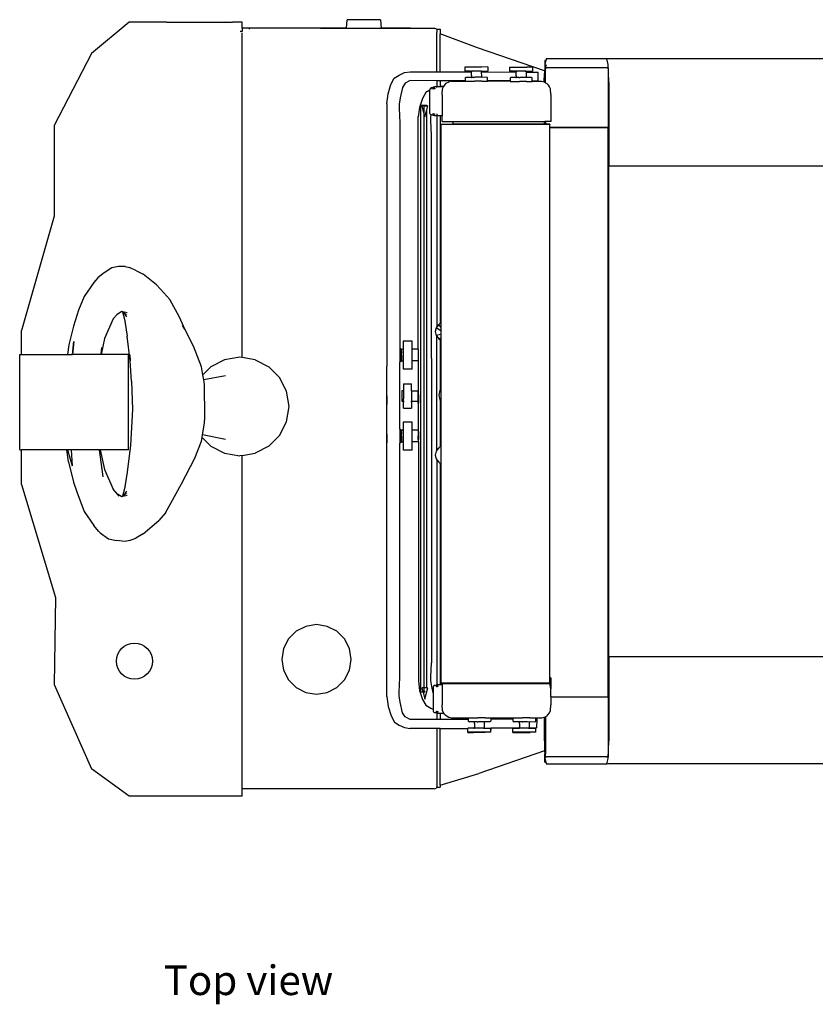
# Model space of a CAD drawing. Units: inches. Extents: x 30 to 267, y -11 to 86.
# Drawn here: x 30 to 65, y -11 to 31 of the extents above; entities that cross this region are included whole.
import ezdxf

# ---------------------------------------------------------------- set-up
doc = ezdxf.new("R2010")
doc.units = ezdxf.units.IN
doc.header["$MEASUREMENT"] = 0
doc.layers.add('Edges', color=7, linetype='Continuous')
doc.styles.get("Standard").update_dxf_attribs({"font": 'verdana.ttf'})

# ---------------------------------------------------------------- blocks, each defined once
blk = doc.blocks.new('stacker pl')
at = {"layer": 'Edges'}
for p, q in [((31.672, 36.716), (31.672, -1.101)), ((36.322, 36.716), (36.322, -1.017)), ((57.573, -1.017), (57.573, 36.716)), ((62.224, 36.716), (62.224, -1.099)), ((31.672, -1.101), (31.659, -1.105)), ((31.659, -3.726), (31.659, -1.105)), ((31.914, -1.039), (31.672, -1.101)), ((32.679, -1.017), (31.914, -1.039)), ((32.057, -1.046), (32.057, -1.066)), ((32.057, -1.046), (32.398, -1.046)), ((32.057, -1.066), (32.058, -1.066)), ((32.057, -1.066), (32.057, -3.726)), ((32.062, -1.064), (32.065, -1.064)), ((32.398, -1.044), (32.398, -1.046)), ((32.398, -1.046), (34.639, -1.046)), ((32.473, -1.037), (32.493, -1.036)), ((32.679, -1.017), (36.322, -1.017)), ((34.639, -1.046), (34.639, -3.573)), ((34.655, -1.046), (34.639, -1.046)), ((34.655, -1.046), (34.655, -3.573)), ((35.533, -1.046), (34.655, -1.046)), ((35.533, -1.046), (35.533, -1.039)), ((36.113, -1.046), (35.533, -1.046)), ((36.091, -1.039), (36.113, -1.046)), ((36.322, -1.046), (36.113, -1.046)), ((57.573, -1.017), (36.322, -1.017)), ((36.322, -1.039), (36.322, -1.046)), ((57.573, -1.046), (36.322, -1.046)), ((57.573, -1.017), (61.226, -1.017)), ((57.573, -1.039), (57.573, -1.046)), ((57.782, -1.046), (57.573, -1.046)), ((57.782, -1.046), (57.805, -1.039)), ((58.281, -1.046), (57.782, -1.046)), ((58.281, -1.046), (58.281, -1.039)), ((59.328, -1.046), (58.281, -1.046)), ((59.328, -3.525), (59.328, -1.046)), ((59.328, -1.046), (61.416, -1.046)), ((61.991, -1.039), (61.226, -1.017)), ((61.416, -1.046), (61.919, -1.046)), ((61.991, -1.039), (61.919, -1.046)), ((61.919, -1.046), (61.919, -1.087)), ((61.919, -1.105), (61.919, -1.087)), ((61.919, -1.105), (61.919, -3.726)), ((62.224, -1.099), (61.991, -1.039)), ((62.246, -1.105), (62.224, -1.099)), ((62.246, -1.105), (62.246, -3.726)), ((32.186, -3.799), (31.187, -6.711)), ((31.659, -3.726), (31.736, -3.746)), ((31.736, -3.746), (31.738, -3.797)), ((31.736, -3.746), (31.914, -3.791)), ((31.738, -3.797), (32.112, -3.797)), ((32.057, -3.761), (31.914, -3.726)), ((31.914, -3.791), (32.112, -3.797)), ((32.057, -3.761), (32.057, -3.726)), ((32.057, -3.761), (32.106, -3.761)), ((32.127, -3.761), (32.106, -3.761)), ((32.112, -3.797), (32.186, -3.799)), ((32.157, -3.761), (32.127, -3.761)), ((32.198, -3.761), (32.157, -3.761)), ((32.186, -3.799), (32.307, -3.803)), ((32.679, -3.761), (32.198, -3.761)), ((32.673, -3.817), (32.307, -3.803)), ((32.307, -3.803), (32.676, -3.813)), ((32.644, -3.939), (32.673, -3.817)), ((32.673, -3.817), (32.676, -3.813)), ((32.676, -3.813), (32.679, -3.808)), ((32.684, -3.761), (32.679, -3.761)), ((32.679, -3.808), (32.679, -3.761)), ((32.689, -3.791), (32.679, -3.808)), ((32.684, -3.761), (32.689, -3.791)), ((32.708, -3.761), (32.684, -3.761)), ((32.708, -3.761), (32.689, -3.791)), ((32.708, -3.761), (32.744, -3.703)), ((32.805, -3.638), (32.744, -3.703)), ((32.879, -3.586), (32.805, -3.638)), ((32.977, -3.547), (32.879, -3.586)), ((33.212, -3.525), (32.977, -3.547)), ((33.212, -3.525), (34.388, -3.525)), ((34.388, -3.525), (34.388, -3.761)), ((34.388, -3.761), (34.508, -3.761)), ((34.388, -3.761), (34.388, -3.793)), ((34.388, -3.797), (34.388, -3.793)), ((34.388, -3.793), (34.501, -3.793)), ((34.388, -3.813), (34.388, -3.797)), ((34.388, -3.797), (34.477, -3.797)), ((34.508, -3.813), (34.388, -3.813)), ((34.388, -7.784), (34.388, -3.813)), ((34.508, -3.573), (34.521, -3.573)), ((34.508, -3.573), (34.508, -3.761)), ((34.508, -3.813), (34.508, -3.761)), ((34.508, -3.813), (34.508, -7.784)), ((34.521, -3.573), (34.521, -7.784)), ((34.639, -3.573), (34.521, -3.573)), ((34.655, -3.573), (34.639, -3.573)), ((58.502, -3.573), (34.655, -3.573)), ((58.502, -3.525), (58.502, -3.573)), ((58.502, -3.525), (58.973, -3.525)), ((58.735, -3.573), (58.502, -3.573)), ((58.735, -3.573), (58.735, -8.297)), ((58.743, -3.573), (58.735, -3.573)), ((58.973, -3.525), (58.743, -3.573)), ((58.743, -8.25), (58.743, -3.573)), ((59.328, -3.525), (58.973, -3.525)), ((59.328, -3.525), (59.678, -3.525)), ((59.913, -3.547), (59.678, -3.525)), ((60.015, -3.593), (59.913, -3.547)), ((60.108, -3.658), (60.015, -3.593)), ((60.165, -3.71), (60.108, -3.658)), ((60.165, -3.71), (60.189, -3.761)), ((60.189, -3.761), (60.206, -3.795)), ((60.189, -3.761), (61.601, -3.761)), ((60.214, -3.813), (60.206, -3.795)), ((61.226, -3.813), (60.214, -3.813)), ((60.222, -3.831), (60.214, -3.813)), ((60.222, -3.831), (60.246, -3.932)), ((61.226, -3.813), (61.671, -3.801)), ((61.601, -3.761), (61.772, -3.761)), ((61.671, -3.801), (61.793, -3.797)), ((61.671, -3.801), (62.641, -6.654)), ((61.772, -3.761), (61.795, -3.761)), ((61.793, -3.797), (61.991, -3.791)), ((62.158, -3.797), (61.793, -3.797)), ((61.919, -3.761), (61.795, -3.761)), ((61.919, -3.744), (61.919, -3.726)), ((61.919, -3.744), (61.919, -3.761)), ((61.991, -3.791), (62.159, -3.748)), ((62.158, -3.797), (62.159, -3.748)), ((62.159, -3.748), (62.246, -3.726)), ((32.25, -4.602), (32.252, -4.087)), ((32.633, -4.086), (32.252, -4.087)), ((32.633, -4.086), (32.633, -4.334)), ((32.642, -4.334), (32.644, -3.939)), ((60.24, -4.209), (60.249, -4.195)), ((60.24, -4.349), (60.24, -4.209)), ((60.246, -3.932), (60.246, -4.216)), ((60.249, -4.195), (60.257, -4.195)), ((60.257, -4.195), (60.297, -4.195)), ((60.293, -4.131), (60.293, -4.21)), ((60.674, -4.133), (60.293, -4.131)), ((60.297, -4.195), (60.345, -4.196)), ((60.345, -4.196), (60.393, -4.197)), ((60.393, -4.197), (60.415, -4.225)), ((60.415, -4.225), (60.413, -4.425)), ((60.674, -4.133), (60.676, -4.474)), ((60.684, -4.431), (60.685, -4.181)), ((60.861, -4.183), (60.685, -4.181)), ((60.861, -4.183), (60.685, -4.186)), ((60.687, -4.436), (60.685, -4.186)), ((60.861, -4.183), (60.86, -4.433)), ((60.861, -4.183), (60.863, -4.433)), ((32.03, -4.323), (32.206, -4.321)), ((32.03, -4.323), (32.206, -4.321)), ((32.03, -4.323), (32.031, -4.573)), ((32.03, -4.323), (32.031, -4.573)), ((32.033, -5.072), (32.031, -4.573)), ((32.207, -4.571), (32.206, -4.321)), ((32.207, -4.571), (32.206, -4.321)), ((32.207, -4.603), (32.207, -4.571)), ((32.207, -4.603), (32.247, -4.602)), ((32.207, -4.607), (32.207, -4.603)), ((32.207, -4.609), (32.207, -4.607)), ((32.207, -4.613), (32.207, -4.609)), ((32.207, -4.613), (32.207, -4.631)), ((32.207, -4.644), (32.207, -4.631)), ((32.207, -4.644), (32.208, -4.672)), ((32.208, -4.672), (32.208, -4.691)), ((32.208, -4.691), (32.208, -4.715)), ((32.247, -4.602), (32.277, -4.602)), ((32.277, -4.602), (32.395, -4.601)), ((32.395, -4.601), (32.476, -4.601)), ((32.497, -4.336), (32.476, -4.365)), ((32.476, -4.365), (32.478, -4.564)), ((32.477, -4.581), (32.476, -4.592)), ((32.476, -4.592), (32.476, -4.601)), ((32.476, -4.601), (32.476, -4.604)), ((32.476, -4.604), (32.476, -4.607)), ((32.476, -4.607), (32.476, -4.611)), ((32.476, -4.611), (32.476, -4.621)), ((32.476, -4.621), (32.476, -4.631)), ((32.476, -4.626), (32.477, -4.689)), ((32.478, -4.564), (32.477, -4.581)), ((32.477, -4.689), (32.477, -4.716)), ((32.546, -4.335), (32.497, -4.336)), ((32.594, -4.335), (32.546, -4.335)), ((32.634, -4.334), (32.594, -4.335)), ((32.642, -4.334), (32.634, -4.334)), ((32.651, -4.348), (32.642, -4.334)), ((32.651, -4.488), (32.651, -4.348)), ((32.651, -4.58), (32.651, -4.488)), ((32.651, -4.58), (32.651, -4.896)), ((60.24, -4.441), (60.24, -4.349)), ((60.24, -4.441), (60.24, -4.757)), ((60.413, -4.425), (60.414, -4.442)), ((60.414, -4.652), (60.413, -4.677)), ((60.413, -4.677), (60.414, -4.718)), ((60.414, -4.442), (60.415, -4.452)), ((60.415, -4.487), (60.414, -4.55)), ((60.414, -4.55), (60.414, -4.576)), ((60.414, -4.576), (60.414, -4.587)), ((60.414, -4.587), (60.414, -4.61)), ((60.414, -4.61), (60.414, -4.652)), ((60.415, -4.452), (60.415, -4.462)), ((60.496, -4.462), (60.415, -4.462)), ((60.415, -4.462), (60.415, -4.465)), ((60.415, -4.465), (60.415, -4.468)), ((60.415, -4.468), (60.415, -4.472)), ((60.415, -4.472), (60.415, -4.482)), ((60.415, -4.482), (60.415, -4.492)), ((60.614, -4.463), (60.496, -4.462)), ((60.644, -4.463), (60.614, -4.463)), ((60.684, -4.464), (60.644, -4.463)), ((60.683, -4.679), (60.682, -4.706)), ((60.684, -4.474), (60.683, -4.492)), ((60.683, -4.505), (60.683, -4.492)), ((60.683, -4.505), (60.683, -4.532)), ((60.683, -4.532), (60.683, -4.552)), ((60.683, -4.552), (60.683, -4.576)), ((60.683, -4.576), (60.683, -4.612)), ((60.683, -4.612), (60.683, -4.639)), ((60.683, -4.639), (60.683, -4.679)), ((60.684, -4.464), (60.684, -4.431)), ((60.684, -4.468), (60.684, -4.464)), ((60.684, -4.47), (60.684, -4.468)), ((60.684, -4.474), (60.684, -4.47)), ((60.86, -4.433), (60.856, -5.183)), ((60.867, -4.933), (60.863, -4.433)), ((32.035, -5.322), (32.033, -5.072)), ((32.208, -4.715), (32.208, -4.751)), ((32.208, -4.751), (32.208, -4.778)), ((32.208, -4.778), (32.208, -4.818)), ((32.208, -4.818), (32.208, -4.846)), ((32.208, -4.846), (32.209, -4.884)), ((32.209, -4.884), (32.209, -4.909)), ((32.209, -4.909), (32.209, -5.033)), ((32.209, -5.033), (32.245, -5.032)), ((32.21, -5.07), (32.209, -5.033)), ((32.21, -5.07), (32.211, -5.32)), ((32.21, -5.07), (32.211, -5.32)), ((32.24, -6.547), (32.248, -5.032)), ((32.403, -5.031), (32.245, -5.032)), ((32.403, -5.031), (32.478, -5.031)), ((32.477, -4.716), (32.477, -4.727)), ((32.477, -4.727), (32.477, -4.749)), ((32.477, -4.749), (32.477, -4.791)), ((32.477, -4.791), (32.478, -4.816)), ((32.478, -4.816), (32.477, -4.857)), ((32.477, -4.857), (32.478, -4.882)), ((32.478, -4.92), (32.478, -4.882)), ((32.478, -4.92), (32.478, -4.942)), ((32.478, -4.942), (32.479, -4.99)), ((32.479, -5.029), (32.478, -5.031)), ((32.478, -5.031), (32.478, -5.045)), ((32.478, -5.031), (32.479, -5.031)), ((32.478, -5.045), (32.481, -5.272)), ((32.479, -4.99), (32.48, -4.99)), ((32.479, -4.99), (32.481, -5.02)), ((32.479, -5.029), (32.481, -5.02)), ((32.479, -5.029), (32.48, -5.02)), ((32.479, -5.029), (32.479, -5.031)), ((32.481, -5.031), (32.479, -5.029)), ((32.479, -5.031), (32.481, -5.031)), ((32.48, -4.99), (32.481, -5.02)), ((32.481, -5.02), (32.48, -5.02)), ((32.65, -4.922), (32.651, -4.896)), ((32.65, -4.922), (32.651, -4.922)), ((32.651, -5.027), (32.65, -4.922)), ((32.651, -5.029), (32.651, -5.027)), ((32.651, -5.293), (32.651, -5.029)), ((60.241, -4.783), (60.24, -4.757)), ((60.241, -4.783), (60.24, -4.783)), ((60.24, -4.888), (60.241, -4.783)), ((60.24, -4.889), (60.24, -4.888)), ((60.24, -5.153), (60.24, -4.889)), ((60.412, -4.85), (60.41, -4.85)), ((60.41, -4.85), (60.41, -4.881)), ((60.412, -4.85), (60.41, -4.881)), ((60.411, -4.89), (60.41, -4.881)), ((60.41, -4.881), (60.411, -4.881)), ((60.41, -4.891), (60.411, -4.89)), ((60.411, -4.891), (60.41, -4.891)), ((60.413, -4.906), (60.41, -5.133)), ((60.411, -4.89), (60.411, -4.881)), ((60.411, -4.89), (60.411, -4.891)), ((60.411, -4.89), (60.413, -4.891)), ((60.413, -4.891), (60.411, -4.891)), ((60.413, -4.781), (60.412, -4.803)), ((60.412, -4.803), (60.412, -4.85)), ((60.414, -4.718), (60.413, -4.743)), ((60.413, -4.781), (60.413, -4.743)), ((60.413, -4.891), (60.413, -4.906)), ((60.487, -4.891), (60.413, -4.891)), ((60.487, -4.891), (60.646, -4.893)), ((60.681, -4.894), (60.646, -4.893)), ((60.678, -4.904), (60.684, -6.132)), ((60.681, -4.931), (60.68, -5.181)), ((60.682, -4.77), (60.681, -4.894)), ((60.681, -4.931), (60.681, -4.894)), ((60.682, -4.706), (60.682, -4.745)), ((60.682, -4.745), (60.682, -4.77)), ((60.691, -4.936), (60.693, -5.186)), ((60.869, -5.183), (60.867, -4.933)), ((32.035, -5.322), (32.211, -5.32)), ((32.035, -5.322), (32.211, -5.32)), ((32.502, -5.301), (32.481, -5.272)), ((32.502, -5.301), (32.632, -5.299)), ((32.63, -5.299), (32.628, -6.278)), ((32.647, -5.299), (32.632, -5.299)), ((32.644, -5.299), (32.644, -6.293)), ((32.651, -5.293), (32.647, -5.299)), ((60.24, -5.153), (60.244, -5.16)), ((60.244, -5.16), (60.259, -5.16)), ((60.246, -5.159), (60.246, -5.887)), ((60.389, -5.162), (60.259, -5.16)), ((60.296, -5.175), (60.298, -6.154)), ((60.389, -5.162), (60.41, -5.133)), ((60.856, -5.183), (60.68, -5.181)), ((60.869, -5.183), (60.693, -5.186)), ((60.246, -5.887), (60.247, -6.155)), ((32.023, -6.267), (32.199, -6.265)), ((32.023, -6.267), (32.024, -6.517)), ((32.2, -6.515), (32.199, -6.265)), ((32.491, -6.28), (32.469, -6.309)), ((32.469, -6.309), (32.472, -6.508)), ((32.539, -6.279), (32.491, -6.28)), ((32.587, -6.279), (32.539, -6.279)), ((32.628, -6.278), (32.587, -6.279)), ((32.636, -6.278), (32.628, -6.278)), ((32.644, -6.293), (32.636, -6.278)), ((32.644, -6.433), (32.644, -6.293)), ((60.238, -6.153), (60.247, -6.139)), ((60.238, -6.294), (60.238, -6.153)), ((60.238, -6.385), (60.238, -6.294)), ((60.238, -6.385), (60.238, -6.701)), ((60.247, -6.139), (60.255, -6.139)), ((60.255, -6.139), (60.295, -6.14)), ((60.295, -6.14), (60.344, -6.14)), ((60.344, -6.14), (60.392, -6.141)), ((60.392, -6.141), (60.413, -6.17)), ((60.413, -6.17), (60.411, -6.369)), ((60.411, -6.369), (60.412, -6.386)), ((60.412, -6.386), (60.413, -6.397)), ((60.413, -6.397), (60.413, -6.406)), ((60.682, -6.376), (60.683, -6.126)), ((60.682, -6.408), (60.682, -6.376)), ((60.86, -6.128), (60.683, -6.126)), ((60.86, -6.128), (60.683, -6.131)), ((60.858, -6.378), (60.855, -7.128)), ((60.86, -6.128), (60.858, -6.378)), ((60.86, -6.128), (60.861, -6.378)), ((60.865, -6.878), (60.861, -6.378)), ((31.187, -6.711), (30.592, -8.324)), ((32.024, -6.517), (32.028, -7.267)), ((32.201, -6.547), (32.2, -6.515)), ((32.201, -6.547), (32.24, -6.547)), ((32.201, -6.552), (32.201, -6.547)), ((32.201, -6.553), (32.201, -6.552)), ((32.201, -6.558), (32.201, -6.553)), ((32.201, -6.558), (32.201, -6.576)), ((32.201, -6.588), (32.201, -6.576)), ((32.201, -6.588), (32.201, -6.616)), ((32.201, -6.616), (32.201, -6.636)), ((32.201, -6.636), (32.201, -6.66)), ((32.201, -6.66), (32.201, -6.696)), ((32.201, -6.696), (32.202, -6.722)), ((32.202, -6.722), (32.202, -6.762)), ((32.202, -6.762), (32.202, -6.79)), ((32.202, -6.79), (32.202, -6.829)), ((32.24, -6.547), (32.27, -6.546)), ((32.27, -6.546), (32.388, -6.545)), ((32.388, -6.545), (32.469, -6.545)), ((32.47, -6.525), (32.469, -6.536)), ((32.469, -6.536), (32.469, -6.545)), ((32.469, -6.545), (32.469, -6.548)), ((32.469, -6.548), (32.469, -6.551)), ((32.469, -6.551), (32.469, -6.556)), ((32.469, -6.556), (32.469, -6.566)), ((32.469, -6.566), (32.47, -6.576)), ((32.469, -6.571), (32.471, -6.634)), ((32.472, -6.508), (32.47, -6.525)), ((32.471, -6.66), (32.47, -6.671)), ((32.47, -6.671), (32.471, -6.694)), ((32.471, -6.694), (32.47, -6.735)), ((32.47, -6.735), (32.471, -6.76)), ((32.471, -6.634), (32.471, -6.66)), ((32.471, -6.76), (32.471, -6.801)), ((32.471, -6.801), (32.471, -6.826)), ((32.472, -6.864), (32.471, -6.826)), ((32.644, -6.525), (32.644, -6.433)), ((32.644, -6.525), (32.644, -6.84)), ((60.239, -6.727), (60.238, -6.701)), ((60.239, -6.727), (60.238, -6.728)), ((60.238, -6.832), (60.239, -6.727)), ((60.41, -6.795), (60.409, -6.795)), ((60.409, -6.795), (60.409, -6.825)), ((60.41, -6.795), (60.409, -6.825)), ((60.41, -6.834), (60.409, -6.825)), ((60.409, -6.825), (60.41, -6.825)), ((60.411, -6.747), (60.41, -6.795)), ((60.41, -6.834), (60.41, -6.825)), ((60.412, -6.662), (60.411, -6.687)), ((60.411, -6.725), (60.411, -6.687)), ((60.411, -6.725), (60.411, -6.747)), ((60.413, -6.432), (60.412, -6.495)), ((60.412, -6.495), (60.412, -6.521)), ((60.412, -6.521), (60.413, -6.532)), ((60.413, -6.532), (60.412, -6.554)), ((60.412, -6.554), (60.412, -6.596)), ((60.412, -6.596), (60.412, -6.621)), ((60.412, -6.621), (60.412, -6.662)), ((60.494, -6.406), (60.413, -6.406)), ((60.413, -6.406), (60.413, -6.409)), ((60.413, -6.409), (60.413, -6.412)), ((60.413, -6.412), (60.413, -6.416)), ((60.413, -6.416), (60.413, -6.427)), ((60.413, -6.427), (60.413, -6.436)), ((60.613, -6.407), (60.494, -6.406)), ((60.642, -6.408), (60.613, -6.407)), ((60.682, -6.408), (60.642, -6.408)), ((60.681, -6.689), (60.68, -6.715)), ((60.68, -6.715), (60.68, -6.838)), ((60.682, -6.497), (60.681, -6.52)), ((60.681, -6.52), (60.681, -6.557)), ((60.681, -6.557), (60.681, -6.583)), ((60.681, -6.583), (60.681, -6.623)), ((60.681, -6.623), (60.681, -6.651)), ((60.681, -6.651), (60.681, -6.689)), ((60.682, -6.412), (60.682, -6.408)), ((60.682, -6.414), (60.682, -6.412)), ((60.682, -6.419), (60.682, -6.414)), ((60.682, -6.419), (60.682, -6.436)), ((60.682, -6.449), (60.682, -6.436)), ((60.682, -6.449), (60.682, -6.477)), ((60.682, -6.477), (60.682, -6.497)), ((63.154, -8.324), (62.641, -6.654)), ((32.202, -6.829), (32.202, -6.854)), ((32.202, -6.854), (32.203, -6.977)), ((32.203, -6.977), (32.238, -6.977)), ((32.203, -7.015), (32.203, -6.977)), ((32.203, -7.015), (32.204, -7.265)), ((32.231, -8.324), (32.238, -6.977)), ((32.397, -6.975), (32.238, -6.977)), ((32.397, -6.975), (32.472, -6.975)), ((32.472, -6.864), (32.472, -6.886)), ((32.472, -6.886), (32.472, -6.934)), ((32.472, -6.934), (32.474, -6.934)), ((32.472, -6.934), (32.474, -6.964)), ((32.473, -6.974), (32.472, -6.975)), ((32.472, -6.975), (32.472, -6.99)), ((32.472, -6.975), (32.473, -6.975)), ((32.472, -6.99), (32.474, -7.217)), ((32.473, -6.974), (32.474, -6.964)), ((32.473, -6.974), (32.473, -6.964)), ((32.474, -6.964), (32.473, -6.964)), ((32.473, -6.974), (32.473, -6.975)), ((32.474, -6.975), (32.473, -6.974)), ((32.473, -6.975), (32.474, -6.975)), ((32.474, -6.934), (32.474, -6.964)), ((32.496, -7.245), (32.474, -7.217)), ((32.496, -7.245), (32.625, -7.244)), ((32.625, -7.244), (32.623, -8.136)), ((32.64, -7.243), (32.625, -7.244)), ((32.644, -7.237), (32.64, -7.243)), ((32.643, -6.866), (32.644, -6.84)), ((32.643, -6.866), (32.644, -6.867)), ((32.644, -6.972), (32.643, -6.866)), ((32.644, -6.973), (32.644, -6.972)), ((32.644, -7.237), (32.644, -6.973)), ((32.644, -7.842), (32.644, -7.237)), ((60.238, -6.834), (60.238, -6.832)), ((60.238, -7.098), (60.238, -6.834)), ((60.238, -7.098), (60.242, -7.104)), ((60.242, -7.104), (60.258, -7.104)), ((60.246, -7.106), (60.246, -7.836)), ((60.387, -7.106), (60.258, -7.104)), ((60.301, -7.119), (60.304, -8.134)), ((60.387, -7.106), (60.409, -7.077)), ((60.409, -6.836), (60.41, -6.834)), ((60.41, -6.836), (60.409, -6.836)), ((60.411, -6.851), (60.409, -7.077)), ((60.41, -6.834), (60.41, -6.836)), ((60.41, -6.834), (60.411, -6.836)), ((60.411, -6.836), (60.41, -6.836)), ((60.411, -6.836), (60.411, -6.851)), ((60.486, -6.836), (60.411, -6.836)), ((60.486, -6.836), (60.645, -6.838)), ((60.68, -6.838), (60.645, -6.838)), ((60.68, -6.876), (60.678, -7.126)), ((60.855, -7.128), (60.678, -7.126)), ((60.68, -6.876), (60.68, -6.838)), ((60.867, -7.128), (60.691, -7.131)), ((60.695, -8.324), (60.691, -7.131)), ((60.867, -7.128), (60.865, -6.878)), ((32.028, -7.267), (32.204, -7.265)), ((32.644, -7.842), (32.668, -7.943)), ((32.725, -8.065), (32.668, -7.943)), ((32.782, -8.117), (32.725, -8.065)), ((34.388, -7.784), (34.508, -7.784)), ((34.388, -8.25), (34.388, -7.784)), ((34.508, -7.784), (34.521, -7.784)), ((34.508, -8.297), (34.508, -7.784)), ((34.521, -7.784), (34.521, -8.297)), ((60.146, -8.072), (60.085, -8.137)), ((60.217, -7.958), (60.146, -8.072)), ((60.246, -7.836), (60.217, -7.958)), ((30.377, -8.489), (30.339, -8.585)), ((30.377, -8.489), (30.405, -8.481)), ((30.387, -8.481), (30.387, -8.324)), ((30.387, -8.324), (30.592, -8.324)), ((30.387, -8.481), (30.405, -8.481)), ((30.405, -8.481), (30.534, -8.481)), ((30.534, -8.481), (30.531, -8.489)), ((32.231, -8.481), (30.534, -8.481)), ((32.231, -8.324), (30.592, -8.324)), ((32.226, -9.628), (32.231, -8.481)), ((32.231, -8.481), (32.231, -8.324)), ((32.621, -8.481), (32.616, -9.627)), ((32.622, -8.324), (32.621, -8.481)), ((32.621, -8.481), (32.881, -8.481)), ((32.623, -8.136), (32.622, -8.324)), ((32.622, -8.324), (32.875, -8.324)), ((32.865, -8.174), (32.782, -8.117)), ((32.865, -8.174), (32.864, -8.26)), ((32.875, -8.181), (32.864, -8.26)), ((32.864, -8.26), (32.875, -8.324)), ((32.875, -8.181), (32.865, -8.174)), ((32.879, -8.183), (32.875, -8.181)), ((32.879, -8.324), (32.875, -8.324)), ((32.875, -8.324), (32.879, -8.349)), ((32.977, -8.228), (32.879, -8.183)), ((32.879, -8.183), (32.879, -8.324)), ((32.879, -8.324), (32.879, -8.349)), ((32.879, -8.349), (32.879, -8.422)), ((32.879, -8.422), (32.881, -8.481)), ((32.881, -8.481), (32.884, -8.567)), ((32.895, -8.481), (32.9, -8.481)), ((32.897, -8.465), (32.9, -8.481)), ((32.9, -8.481), (32.902, -8.481)), ((32.9, -8.481), (32.902, -8.499)), ((33.212, -8.25), (32.977, -8.228)), ((33.212, -8.25), (34.145, -8.25)), ((34.056, -8.481), (34.074, -8.481)), ((34.085, -8.481), (34.106, -8.481)), ((34.118, -8.481), (34.142, -8.481)), ((34.119, -8.324), (34.145, -8.324)), ((34.142, -8.481), (34.139, -8.574)), ((34.144, -8.428), (34.142, -8.481)), ((34.142, -8.481), (43.292, -8.481)), ((34.145, -8.324), (34.144, -8.428)), ((34.145, -8.25), (34.145, -8.324)), ((34.388, -8.25), (34.145, -8.25)), ((34.145, -8.324), (43.132, -8.324)), ((34.521, -8.297), (34.508, -8.297)), ((34.521, -8.297), (43.114, -8.297)), ((43.114, -8.297), (43.132, -8.324)), ((43.114, -8.297), (43.295, -8.297)), ((43.132, -8.324), (43.18, -8.395)), ((43.295, -8.297), (43.18, -8.395)), ((43.18, -8.395), (43.292, -8.481)), ((43.292, -8.481), (43.329, -8.51)), ((43.295, -8.297), (43.458, -8.297)), ((43.458, -8.297), (43.329, -8.51)), ((43.329, -8.51), (43.494, -8.549)), ((43.458, -8.297), (43.614, -8.297)), ((43.494, -8.549), (43.66, -8.51)), ((43.614, -8.297), (43.66, -8.51)), ((43.614, -8.297), (43.762, -8.297)), ((43.66, -8.51), (43.697, -8.481)), ((43.697, -8.481), (43.809, -8.395)), ((48.639, -8.481), (43.697, -8.481)), ((43.762, -8.297), (43.809, -8.395)), ((43.762, -8.297), (43.874, -8.297)), ((43.809, -8.395), (43.856, -8.324)), ((43.856, -8.324), (43.874, -8.297)), ((43.856, -8.324), (46.037, -8.324)), ((43.874, -8.297), (45.923, -8.297)), ((46.037, -8.324), (45.923, -8.297)), ((45.923, -8.297), (46.569, -8.297)), ((46.246, -8.374), (46.037, -8.324)), ((46.456, -8.324), (46.246, -8.374)), ((46.569, -8.297), (46.456, -8.324)), ((46.456, -8.324), (48.48, -8.324)), ((46.569, -8.297), (48.462, -8.297)), ((48.462, -8.297), (48.48, -8.324)), ((48.462, -8.297), (49.222, -8.297)), ((48.48, -8.324), (48.527, -8.395)), ((48.527, -8.395), (48.639, -8.481)), ((48.639, -8.481), (48.676, -8.51)), ((48.676, -8.51), (48.842, -8.549)), ((48.842, -8.549), (49.007, -8.51)), ((49.007, -8.51), (49.045, -8.481)), ((49.045, -8.481), (49.157, -8.395)), ((49.045, -8.481), (58.798, -8.481)), ((49.157, -8.395), (49.204, -8.324)), ((49.204, -8.324), (49.222, -8.297)), ((49.204, -8.324), (58.785, -8.324)), ((49.222, -8.297), (58.735, -8.297)), ((58.735, -8.297), (58.743, -8.297)), ((58.783, -8.25), (58.743, -8.25)), ((58.743, -8.297), (58.743, -8.25)), ((58.783, -8.282), (58.783, -8.25)), ((58.783, -8.25), (59.678, -8.25)), ((58.785, -8.324), (58.783, -8.282)), ((58.789, -8.427), (58.785, -8.324)), ((58.785, -8.324), (58.807, -8.324)), ((58.807, -8.427), (58.789, -8.427)), ((58.789, -8.427), (58.798, -8.481)), ((58.798, -8.481), (58.799, -8.488)), ((58.798, -8.481), (58.819, -8.481)), ((58.799, -8.488), (58.821, -8.488)), ((58.813, -8.534), (58.799, -8.488)), ((58.819, -8.481), (58.807, -8.427)), ((58.831, -8.572), (58.813, -8.534)), ((58.821, -8.488), (58.819, -8.481)), ((58.819, -8.481), (58.823, -8.481)), ((58.821, -8.488), (58.831, -8.572)), ((58.843, -8.428), (58.873, -8.428)), ((58.854, -8.481), (58.843, -8.428)), ((58.854, -8.481), (58.884, -8.481)), ((58.856, -8.488), (58.854, -8.481)), ((58.885, -8.488), (58.856, -8.488)), ((58.873, -8.428), (58.884, -8.481)), ((58.884, -8.481), (58.885, -8.488)), ((59.913, -8.228), (59.678, -8.25)), ((60.011, -8.188), (59.913, -8.228)), ((59.949, -8.494), (59.951, -8.481)), ((59.976, -8.494), (59.949, -8.494)), ((59.951, -8.481), (59.961, -8.434)), ((59.951, -8.481), (59.979, -8.481)), ((59.961, -8.434), (59.989, -8.434)), ((59.976, -8.494), (59.979, -8.481)), ((59.979, -8.481), (59.989, -8.434)), ((59.979, -8.481), (60.005, -8.481)), ((59.999, -8.59), (60.009, -8.494)), ((60.009, -8.494), (60.012, -8.481)), ((60.009, -8.494), (60.031, -8.497)), ((60.049, -8.162), (60.011, -8.188)), ((60.012, -8.481), (60.023, -8.434)), ((60.012, -8.481), (60.034, -8.481)), ((60.031, -8.497), (60.013, -8.555)), ((60.023, -8.324), (60.028, -8.324)), ((60.043, -8.434), (60.023, -8.434)), ((60.034, -8.481), (60.031, -8.497)), ((60.043, -8.434), (60.034, -8.481)), ((60.034, -8.481), (60.305, -8.481)), ((60.048, -8.324), (60.043, -8.434)), ((60.049, -8.288), (60.048, -8.324)), ((60.048, -8.324), (60.305, -8.324)), ((60.085, -8.137), (60.049, -8.162)), ((60.049, -8.162), (60.049, -8.288)), ((60.304, -8.134), (60.305, -8.324)), ((60.305, -8.324), (60.305, -8.481)), ((60.305, -8.481), (60.31, -9.625)), ((60.695, -8.324), (60.696, -8.481)), ((63.154, -8.324), (60.695, -8.324)), ((60.696, -8.481), (60.701, -9.626)), ((60.696, -8.481), (63.202, -8.481)), ((63.154, -8.324), (63.242, -8.324)), ((63.203, -8.485), (63.202, -8.481)), ((63.202, -8.481), (63.242, -8.481)), ((63.209, -8.503), (63.208, -8.499)), ((63.242, -8.48), (63.242, -8.324)), ((63.242, -8.48), (63.276, -8.489)), ((63.242, -8.48), (63.242, -8.481)), ((63.314, -8.585), (63.276, -8.489)), ((30.339, -9.614), (30.339, -8.585)), ((32.902, -8.567), (32.884, -8.567)), ((32.884, -8.567), (32.895, -8.628)), ((32.895, -8.628), (32.916, -8.628)), ((32.908, -8.674), (32.895, -8.628)), ((32.902, -8.567), (32.916, -8.628)), ((32.926, -8.712), (32.908, -8.674)), ((32.916, -8.628), (32.926, -8.712)), ((32.926, -8.712), (32.956, -8.756)), ((32.933, -8.58), (32.948, -8.614)), ((32.938, -8.568), (32.968, -8.568)), ((32.948, -8.614), (32.938, -8.568)), ((32.948, -8.614), (32.951, -8.628)), ((32.948, -8.614), (32.954, -8.628)), ((32.954, -8.628), (32.951, -8.628)), ((32.981, -8.628), (32.954, -8.628)), ((32.989, -8.774), (32.956, -8.756)), ((32.968, -8.568), (32.981, -8.628)), ((32.972, -8.671), (32.985, -8.7)), ((32.989, -8.774), (33.023, -8.774)), ((33.023, -8.774), (33.134, -8.95)), ((34.035, -8.78), (33.023, -8.774)), ((33.134, -8.95), (33.389, -9.095)), ((33.678, -9.038), (33.678, -8.91)), ((33.7, -8.91), (33.678, -8.91)), ((33.7, -8.91), (33.7, -8.863)), ((33.881, -8.91), (33.7, -8.863)), ((33.7, -9.014), (33.7, -8.91)), ((40.008, -8.91), (33.881, -8.91)), ((34.189, -8.99), (33.881, -8.91)), ((34.035, -8.78), (34.062, -8.765)), ((34.044, -8.634), (34.056, -8.574)), ((34.071, -8.634), (34.044, -8.634)), ((34.056, -8.574), (34.085, -8.574)), ((34.062, -8.765), (34.095, -8.73)), ((34.085, -8.574), (34.071, -8.634)), ((34.095, -8.73), (34.096, -8.72)), ((34.098, -8.721), (34.095, -8.73)), ((34.096, -8.72), (34.104, -8.634)), ((34.098, -8.721), (34.096, -8.72)), ((34.109, -8.695), (34.098, -8.721)), ((34.212, -8.737), (34.098, -8.721)), ((34.118, -8.574), (34.104, -8.634)), ((34.104, -8.634), (34.126, -8.637)), ((34.126, -8.637), (34.109, -8.695)), ((34.139, -8.574), (34.118, -8.574)), ((34.139, -8.574), (34.126, -8.637)), ((34.363, -8.739), (34.212, -8.737)), ((34.973, -8.711), (34.363, -8.739)), ((44.656, -8.711), (34.973, -8.711)), ((44.78, -8.91), (40.002, -8.91)), ((44.656, -8.709), (44.656, -8.711)), ((44.656, -8.709), (57.852, -8.709)), ((46.822, -8.91), (44.78, -8.91)), ((52.623, -8.91), (46.822, -8.91)), ((58.931, -8.91), (52.623, -8.91)), ((58.462, -8.737), (57.852, -8.709)), ((58.613, -8.735), (58.462, -8.737)), ((58.876, -8.696), (58.613, -8.735)), ((58.831, -8.572), (58.861, -8.616)), ((58.861, -8.616), (58.894, -8.634)), ((59.148, -8.635), (58.876, -8.696)), ((58.894, -8.634), (59.148, -8.635)), ((59.42, -8.99), (58.931, -8.863)), ((58.931, -8.91), (58.931, -8.863)), ((58.931, -8.91), (58.931, -9.014)), ((59.148, -8.635), (59.865, -8.639)), ((59.436, -9.093), (59.691, -8.948)), ((59.691, -8.948), (59.822, -8.74)), ((59.822, -8.74), (59.865, -8.639)), ((59.865, -8.639), (59.94, -8.64)), ((59.94, -8.64), (59.967, -8.625)), ((59.967, -8.625), (59.999, -8.59)), ((60.013, -8.555), (59.999, -8.59)), ((63.314, -8.585), (63.314, -16.925)), ((33.389, -9.095), (33.776, -9.222)), ((33.678, -9.165), (33.678, -9.038)), ((33.678, -9.038), (33.7, -9.038)), ((44.938, -9.165), (33.678, -9.165)), ((33.7, -9.038), (34.009, -9.038)), ((33.7, -9.038), (33.7, -9.118)), ((34.009, -9.038), (33.7, -9.118)), ((33.776, -9.222), (34.19, -9.278)), ((34.009, -9.038), (40.008, -9.038)), ((34.189, -8.99), (34.099, -9.014)), ((44.26, -9.278), (34.19, -9.278)), ((40.008, -9.038), (40.316, -9.038)), ((40.316, -9.038), (44.859, -9.038)), ((44.26, -9.278), (44.26, -9.54)), ((44.26, -9.278), (44.766, -9.278)), ((44.766, -9.278), (44.766, -9.54)), ((44.766, -9.278), (45.008, -9.278)), ((44.859, -9.038), (46.642, -9.038)), ((44.938, -9.165), (44.939, -9.165)), ((59.117, -9.165), (44.939, -9.165)), ((45.008, -9.276), (45.008, -9.278)), ((45.008, -9.278), (46.588, -9.278)), ((46.061, -9.576), (46.061, -9.288)), ((46.505, -9.288), (46.061, -9.288)), ((46.588, -9.278), (46.237, -9.276)), ((46.237, -9.276), (46.588, -9.276)), ((46.505, -9.576), (46.505, -9.288)), ((46.588, -9.276), (46.588, -9.278)), ((46.588, -9.278), (47.769, -9.278)), ((46.642, -9.038), (46.95, -9.038)), ((46.95, -9.038), (52.623, -9.038)), ((47.769, -9.276), (47.769, -9.278)), ((47.769, -9.278), (47.769, -9.54)), ((47.769, -9.278), (48.166, -9.278)), ((47.817, -9.276), (48.169, -9.276)), ((48.166, -9.278), (47.817, -9.276)), ((48.166, -9.278), (48.169, -9.278)), ((48.169, -9.276), (48.169, -9.278)), ((48.275, -9.276), (48.169, -9.276)), ((48.275, -9.276), (48.275, -9.54)), ((48.275, -9.276), (58.635, -9.276)), ((52.623, -9.038), (52.931, -9.038)), ((52.931, -9.038), (58.931, -9.038)), ((58.635, -9.276), (59.049, -9.22)), ((58.931, -9.038), (59.117, -9.038)), ((58.931, -9.038), (58.931, -9.118)), ((59.117, -9.069), (58.931, -9.118)), ((59.049, -9.22), (59.436, -9.093)), ((59.064, -9.014), (59.094, -8.99)), ((59.117, -9.014), (59.064, -9.014)), ((59.094, -8.99), (59.117, -9.014)), ((59.117, -9.069), (59.42, -8.99)), ((59.117, -9.038), (59.117, -9.014)), ((59.117, -9.061), (59.117, -9.038)), ((59.117, -9.069), (59.117, -9.165)), ((30.339, -9.614), (30.344, -9.614)), ((30.339, -10.886), (30.339, -9.614)), ((30.344, -9.614), (30.344, -10.886)), ((32.268, -9.882), (32.226, -9.628)), ((32.616, -9.627), (32.729, -9.849)), ((44.209, -9.54), (43.905, -9.54)), ((43.905, -9.54), (43.905, -9.94)), ((44.26, -9.54), (44.209, -9.54)), ((44.766, -9.54), (44.26, -9.54)), ((44.817, -9.54), (44.766, -9.54)), ((45.121, -9.54), (44.817, -9.54)), ((45.121, -9.54), (45.121, -9.94)), ((46.016, -9.576), (45.75, -9.576)), ((45.75, -9.927), (45.75, -9.576)), ((46.061, -9.576), (46.016, -9.576)), ((46.061, -9.576), (46.505, -9.576)), ((46.55, -9.576), (46.505, -9.576)), ((46.55, -9.576), (46.816, -9.576)), ((46.816, -9.927), (46.816, -9.576)), ((47.718, -9.54), (47.414, -9.54)), ((47.414, -9.54), (47.414, -9.94)), ((47.769, -9.54), (47.718, -9.54)), ((48.275, -9.54), (47.769, -9.54)), ((48.326, -9.54), (48.275, -9.54)), ((48.63, -9.54), (48.326, -9.54)), ((48.63, -9.54), (48.63, -9.94)), ((60.31, -9.625), (60.197, -9.847)), ((60.658, -9.88), (60.701, -9.626)), ((32.371, -10.11), (32.268, -9.882)), ((32.508, -10.319), (32.371, -10.11)), ((32.729, -9.849), (32.908, -9.969)), ((32.908, -9.969), (33.365, -10.067)), ((33.365, -10.067), (33.641, -10.105)), ((33.641, -10.105), (33.801, -10.107)), ((33.801, -10.107), (34.442, -10.079)), ((34.442, -10.079), (44.205, -10.079)), ((43.905, -9.94), (44.209, -9.94)), ((44.205, -10.079), (44.217, -10.059)), ((44.205, -10.079), (44.211, -10.079)), ((44.209, -9.94), (44.26, -9.94)), ((44.211, -10.079), (44.213, -10.079)), ((44.213, -10.079), (44.22, -10.079)), ((44.217, -10.059), (44.254, -10.015)), ((44.217, -10.059), (44.232, -10.059)), ((44.22, -10.079), (44.239, -10.079)), ((44.232, -10.059), (44.274, -10.059)), ((44.239, -10.079), (44.245, -10.079)), ((44.245, -10.079), (44.264, -10.079)), ((44.254, -10.015), (44.267, -10.015)), ((44.258, -10.015), (44.262, -10.009)), ((44.26, -9.94), (44.273, -9.94)), ((44.26, -9.94), (44.262, -10.009)), ((44.309, -10.013), (44.26, -10.013)), ((44.264, -10.079), (44.293, -10.079)), ((44.267, -10.015), (44.304, -10.015)), ((44.273, -9.94), (44.309, -9.94)), ((44.274, -10.059), (44.339, -10.059)), ((44.293, -10.079), (44.303, -10.079)), ((44.303, -10.079), (44.332, -10.079)), ((44.361, -10.015), (44.304, -10.015)), ((44.309, -9.94), (44.365, -9.94)), ((44.365, -10.013), (44.309, -10.013)), ((44.332, -10.079), (44.369, -10.079)), ((44.339, -10.059), (44.422, -10.059)), ((44.361, -10.015), (44.433, -10.015)), ((44.365, -9.94), (44.388, -9.94)), ((44.435, -10.013), (44.365, -10.013)), ((44.369, -10.079), (44.381, -10.079)), ((44.381, -10.079), (44.418, -10.079)), ((44.388, -9.94), (44.435, -9.94)), ((44.418, -10.079), (44.459, -10.079)), ((44.422, -10.059), (44.513, -10.059)), ((44.513, -10.015), (44.433, -10.015)), ((44.435, -9.94), (44.513, -9.94)), ((44.513, -10.013), (44.435, -10.013)), ((44.459, -10.079), (44.472, -10.079)), ((44.472, -10.079), (44.513, -10.079)), ((44.513, -9.94), (44.591, -9.94)), ((44.591, -10.013), (44.513, -10.013)), ((44.513, -10.015), (44.593, -10.015)), ((44.513, -10.059), (44.605, -10.059)), ((44.513, -10.079), (44.554, -10.079)), ((44.554, -10.079), (44.567, -10.079)), ((44.567, -10.079), (44.608, -10.079)), ((44.591, -9.94), (44.638, -9.94)), ((44.662, -10.013), (44.591, -10.013)), ((44.593, -10.015), (44.665, -10.015)), ((44.605, -10.059), (44.687, -10.059)), ((44.608, -10.079), (44.617, -10.079)), ((44.617, -10.079), (44.617, -10.077)), ((44.617, -10.077), (44.641, -10.077)), ((44.617, -10.077), (44.82, -10.077)), ((44.638, -9.94), (44.662, -9.94)), ((44.662, -9.94), (44.717, -9.94)), ((44.717, -10.013), (44.662, -10.013)), ((44.665, -10.015), (44.722, -10.015)), ((44.687, -10.059), (44.753, -10.059)), ((44.717, -9.94), (44.753, -9.94)), ((44.766, -10.013), (44.717, -10.013)), ((44.722, -10.015), (44.759, -10.015)), ((44.753, -9.94), (44.766, -9.94)), ((44.753, -10.059), (44.795, -10.059)), ((44.772, -10.015), (44.759, -10.015)), ((44.764, -10.009), (44.766, -9.94)), ((44.764, -10.009), (44.768, -10.015)), ((44.766, -9.94), (44.817, -9.94)), ((44.809, -10.059), (44.772, -10.015)), ((44.809, -10.059), (44.795, -10.059)), ((44.82, -10.077), (44.809, -10.059)), ((44.817, -9.94), (45.121, -9.94)), ((47.715, -10.077), (44.82, -10.077)), ((45.75, -9.927), (46.016, -9.927)), ((46.016, -9.927), (46.061, -9.927)), ((46.061, -9.927), (46.061, -9.99)), ((46.061, -9.927), (46.072, -9.927)), ((46.061, -9.99), (46.072, -9.99)), ((46.072, -9.927), (46.104, -9.927)), ((46.072, -9.99), (46.104, -9.99)), ((46.104, -9.927), (46.153, -9.927)), ((46.104, -9.99), (46.153, -9.99)), ((46.153, -9.927), (46.173, -9.927)), ((46.153, -9.99), (46.215, -9.99)), ((46.173, -9.927), (46.215, -9.927)), ((46.215, -9.927), (46.283, -9.927)), ((46.215, -9.99), (46.283, -9.99)), ((46.283, -9.927), (46.352, -9.927)), ((46.283, -9.99), (46.352, -9.99)), ((46.352, -9.927), (46.393, -9.927)), ((46.352, -9.99), (46.413, -9.99)), ((46.393, -9.927), (46.413, -9.927)), ((46.462, -9.927), (46.413, -9.927)), ((46.413, -9.99), (46.462, -9.99)), ((46.494, -9.927), (46.462, -9.927)), ((46.462, -9.99), (46.494, -9.99)), ((46.494, -9.927), (46.505, -9.927)), ((46.494, -9.99), (46.505, -9.99)), ((46.505, -9.99), (46.505, -9.927)), ((46.505, -9.927), (46.55, -9.927)), ((46.816, -9.927), (46.55, -9.927)), ((47.414, -9.94), (47.718, -9.94)), ((47.714, -10.079), (47.726, -10.059)), ((47.714, -10.079), (47.72, -10.079)), ((47.718, -9.94), (47.769, -9.94)), ((47.718, -9.94), (47.769, -9.94)), ((47.72, -10.079), (47.722, -10.079)), ((47.722, -10.079), (47.729, -10.079)), ((47.726, -10.059), (47.763, -10.015)), ((47.726, -10.059), (47.74, -10.059)), ((47.729, -10.079), (47.748, -10.079)), ((47.74, -10.059), (47.783, -10.059)), ((47.748, -10.079), (47.754, -10.079)), ((47.754, -10.079), (47.773, -10.079)), ((47.763, -10.015), (47.776, -10.015)), ((47.767, -10.015), (47.771, -10.009)), ((47.769, -9.94), (47.782, -9.94)), ((47.769, -9.94), (47.771, -10.009)), ((47.818, -10.013), (47.769, -10.013)), ((47.773, -10.079), (47.802, -10.079)), ((47.776, -10.015), (47.813, -10.015)), ((47.782, -9.94), (47.818, -9.94)), ((47.783, -10.059), (47.848, -10.059)), ((47.802, -10.079), (47.811, -10.079)), ((47.811, -10.079), (47.841, -10.079)), ((47.87, -10.015), (47.813, -10.015)), ((47.818, -9.94), (47.873, -9.94)), ((47.873, -10.013), (47.818, -10.013)), ((47.841, -10.079), (47.878, -10.079)), ((47.848, -10.059), (47.931, -10.059)), ((47.87, -10.015), (47.942, -10.015)), ((47.873, -9.94), (47.897, -9.94)), ((47.944, -10.013), (47.873, -10.013)), ((47.878, -10.079), (47.89, -10.079)), ((47.89, -10.079), (47.927, -10.079)), ((47.897, -9.94), (47.944, -9.94)), ((47.927, -10.079), (47.968, -10.079)), ((47.931, -10.059), (48.022, -10.059)), ((48.022, -10.015), (47.942, -10.015)), ((47.944, -9.94), (48.022, -9.94)), ((48.022, -10.013), (47.944, -10.013)), ((47.968, -10.079), (47.981, -10.079)), ((47.981, -10.079), (48.022, -10.079)), ((48.022, -9.94), (48.1, -9.94)), ((48.1, -10.013), (48.022, -10.013)), ((48.022, -10.015), (48.102, -10.015)), ((48.022, -10.059), (48.113, -10.059)), ((48.022, -10.079), (48.063, -10.079)), ((48.063, -10.079), (48.076, -10.079)), ((48.076, -10.079), (48.117, -10.079)), ((48.1, -9.94), (48.147, -9.94)), ((48.171, -10.013), (48.1, -10.013)), ((48.102, -10.015), (48.174, -10.015)), ((48.113, -10.059), (48.196, -10.059)), ((48.117, -10.079), (48.126, -10.079)), ((48.126, -10.079), (48.126, -10.077)), ((48.126, -10.077), (48.15, -10.077)), ((48.126, -10.077), (48.329, -10.077)), ((48.147, -9.94), (48.171, -9.94)), ((48.171, -9.94), (48.226, -9.94)), ((48.226, -10.013), (48.171, -10.013)), ((48.174, -10.015), (48.231, -10.015)), ((48.196, -10.059), (48.261, -10.059)), ((48.226, -9.94), (48.262, -9.94)), ((48.275, -10.013), (48.226, -10.013)), ((48.231, -10.015), (48.268, -10.015)), ((48.261, -10.059), (48.303, -10.059)), ((48.262, -9.94), (48.275, -9.94)), ((48.281, -10.015), (48.268, -10.015)), ((48.273, -10.009), (48.275, -9.94)), ((48.273, -10.009), (48.277, -10.015)), ((48.275, -9.94), (48.326, -9.94)), ((48.318, -10.059), (48.281, -10.015)), ((48.318, -10.059), (48.303, -10.059)), ((48.329, -10.077), (48.318, -10.059)), ((48.326, -9.94), (48.63, -9.94)), ((58.485, -10.077), (48.33, -10.078)), ((59.126, -10.105), (58.485, -10.077)), ((59.285, -10.103), (59.126, -10.105)), ((59.561, -10.065), (59.285, -10.103)), ((60.019, -9.967), (59.561, -10.065)), ((60.197, -9.847), (60.019, -9.967)), ((60.418, -10.317), (60.555, -10.108)), ((60.555, -10.108), (60.658, -9.88)), ((32.777, -10.464), (32.508, -10.319)), ((33.183, -10.59), (32.777, -10.464)), ((33.619, -10.646), (33.183, -10.59)), ((33.619, -10.646), (44.987, -10.646)), ((44.987, -10.644), (44.987, -10.646)), ((46.648, -10.646), (44.987, -10.646)), ((46.278, -10.644), (46.648, -10.646)), ((46.278, -10.644), (46.648, -10.644)), ((46.648, -10.646), (46.648, -10.644)), ((48.309, -10.646), (46.648, -10.646)), ((47.939, -10.644), (48.309, -10.646)), ((47.939, -10.644), (48.309, -10.644)), ((48.309, -10.644), (48.309, -10.646)), ((59.308, -10.644), (48.309, -10.644)), ((59.308, -10.644), (59.743, -10.588)), ((59.743, -10.588), (60.149, -10.461)), ((60.149, -10.461), (60.418, -10.317)), ((29.973, -10.922), (30.339, -10.886)), ((29.973, -10.922), (29.98, -12.366)), ((30.339, -10.886), (30.344, -10.886)), ((30.339, -10.89), (30.339, -10.92)), ((30.344, -12.398), (30.344, -10.886)), ((30.339, -12.398), (29.98, -12.366)), ((30.339, -12.364), (30.339, -12.369)), ((57.236, -12.26), (56.816, -12.474)), ((57.701, -12.186), (57.236, -12.26)), ((58.167, -12.26), (57.701, -12.186)), ((58.587, -12.474), (58.167, -12.26)), ((30.344, -12.398), (30.339, -12.398)), ((30.339, -12.398), (30.339, -13.525)), ((30.344, -13.525), (30.344, -12.398)), ((56.816, -12.474), (56.483, -12.807)), ((58.92, -12.807), (58.587, -12.474)), ((56.269, -13.227), (56.195, -13.692)), ((56.483, -12.807), (56.269, -13.227)), ((59.134, -13.227), (58.92, -12.807)), ((59.208, -13.692), (59.134, -13.227)), ((30.344, -13.525), (30.339, -13.525)), ((30.339, -13.525), (30.339, -16.925)), ((56.195, -13.692), (56.269, -14.157)), ((59.134, -14.157), (59.208, -13.692)), ((56.269, -14.157), (56.483, -14.577)), ((58.92, -14.577), (59.134, -14.157)), ((46.739, -14.886), (46.08, -14.99)), ((47.398, -14.99), (46.739, -14.886)), ((56.483, -14.577), (56.816, -14.911)), ((56.816, -14.911), (57.236, -15.124)), ((58.167, -15.124), (58.587, -14.911)), ((58.587, -14.911), (58.92, -14.577)), ((45.485, -15.293), (45.013, -15.765)), ((46.08, -14.99), (45.485, -15.293)), ((47.993, -15.293), (47.398, -14.99)), ((48.465, -15.765), (47.993, -15.293)), ((57.236, -15.124), (57.701, -15.198)), ((57.701, -15.198), (58.167, -15.124)), ((44.71, -16.36), (45.013, -15.765)), ((48.465, -15.765), (48.768, -16.36)), ((30.377, -16.594), (30.375, -16.594)), ((44.71, -16.36), (44.621, -16.925)), ((48.857, -16.925), (48.768, -16.36)), ((30.074, -16.925), (30.074, -17.331)), ((30.339, -16.925), (30.074, -16.925)), ((30.339, -16.925), (30.462, -16.925)), ((30.479, -16.979), (30.462, -16.925)), ((30.462, -16.925), (30.479, -16.925)), ((30.479, -16.925), (30.479, -16.979)), ((30.49, -16.979), (30.485, -16.979)), ((30.488, -16.991), (30.49, -17.008)), ((44.621, -16.925), (30.542, -16.925)), ((44.621, -16.925), (44.606, -17.019)), ((44.606, -17.019), (44.71, -17.678)), ((48.768, -17.678), (48.872, -17.019)), ((48.857, -16.925), (48.872, -17.019)), ((63.314, -16.925), (48.857, -16.925)), ((63.633, -16.925), (63.314, -16.925)), ((63.633, -16.925), (63.633, -21.816)), ((30.069, -17.631), (30.074, -17.331)), ((30.074, -20.185), (30.074, -17.331)), ((30.074, -20.185), (30.069, -17.631)), ((44.71, -17.678), (45.013, -18.273)), ((45.407, -17.637), (45.589, -18.582)), ((48.164, -17.637), (47.972, -18.634)), ((48.465, -18.273), (48.768, -17.678)), ((45.013, -18.273), (45.362, -18.622)), ((48.465, -18.273), (48.084, -18.653)), ((45.013, -18.683), (44.126, -19.027)), ((45.362, -18.622), (45.013, -18.683)), ((45.589, -18.582), (45.362, -18.622)), ((45.793, -18.546), (45.589, -18.582)), ((47.218, -18.533), (45.793, -18.546)), ((47.469, -18.546), (47.218, -18.533)), ((47.972, -18.634), (47.469, -18.546)), ((48.084, -18.653), (47.972, -18.634)), ((48.247, -18.682), (48.084, -18.653)), ((48.98, -18.966), (48.247, -18.682)), ((44.126, -19.027), (43.394, -19.412)), ((50.085, -19.543), (48.98, -18.966)), ((43.394, -19.412), (42.874, -19.639)), ((43.394, -19.412), (43.228, -19.499)), ((51.342, -20.242), (50.085, -19.543)), ((41.808, -20.318), (42.106, -20.049)), ((42.874, -19.639), (42.106, -20.049)), ((30.074, -20.185), (30.074, -21.816)), ((41.808, -20.318), (41.469, -20.632)), ((51.342, -20.242), (51.685, -20.537)), ((41.469, -20.632), (40.999, -21.218)), ((52.26, -21.21), (51.685, -20.537)), ((40.854, -21.497), (40.999, -21.218)), ((52.26, -21.21), (52.441, -21.537)), ((40.854, -21.497), (40.72, -21.805)), ((45.635, -21.714), (44.753, -21.774)), ((45.635, -21.714), (46.863, -21.67)), ((46.863, -21.67), (48.42, -21.762)), ((48.42, -21.762), (49.579, -21.91)), ((52.543, -21.805), (52.441, -21.537)), ((30.074, -21.816), (31.432, -23.446)), ((40.678, -21.997), (40.67, -22.283)), ((40.678, -21.997), (40.72, -21.805)), ((42.61, -22.135), (42.632, -22.167)), ((42.633, -22.108), (42.626, -22.14)), ((42.626, -22.14), (42.632, -22.167)), ((42.632, -22.167), (42.759, -22.361)), ((42.633, -22.108), (42.957, -22.026)), ((42.635, -22.099), (42.633, -22.108)), ((42.675, -21.912), (42.635, -22.099)), ((42.635, -22.099), (42.675, -22.044)), ((42.675, -22.044), (42.753, -21.937)), ((42.675, -22.044), (42.857, -21.94)), ((42.957, -22.026), (43.684, -21.91)), ((42.957, -22.026), (43.108, -21.987)), ((44.753, -21.774), (43.684, -21.91)), ((48.623, -21.85), (44.483, -21.85)), ((44.483, -21.85), (44.483, -23.035)), ((44.493, -21.792), (44.753, -21.774)), ((48.623, -21.85), (48.623, -23.07)), ((49.579, -21.91), (50.306, -22.026)), ((50.155, -21.987), (50.306, -22.026)), ((50.306, -22.026), (50.631, -22.108)), ((50.406, -21.94), (50.589, -22.044)), ((50.51, -21.937), (50.589, -22.044)), ((50.63, -22.176), (50.534, -22.331)), ((50.629, -22.099), (50.588, -21.912)), ((50.589, -22.044), (50.629, -22.099)), ((50.631, -22.108), (50.629, -22.099)), ((50.63, -22.176), (50.631, -22.172)), ((50.637, -22.14), (50.631, -22.108)), ((50.653, -22.135), (50.631, -22.172)), ((50.631, -22.172), (50.637, -22.14)), ((52.543, -21.805), (52.593, -21.997)), ((52.593, -21.997), (52.545, -22.374)), ((63.633, -21.816), (62.447, -23.446)), ((40.67, -22.283), (40.734, -22.575)), ((40.734, -22.575), (40.969, -22.952)), ((42.759, -22.361), (42.937, -22.517)), ((42.905, -22.504), (42.937, -22.517)), ((42.937, -22.517), (43.794, -22.882)), ((49.469, -22.882), (50.324, -22.518)), ((50.534, -22.331), (50.324, -22.518)), ((50.324, -22.518), (50.358, -22.504)), ((50.534, -22.331), (50.526, -22.344)), ((50.621, -22.254), (50.534, -22.331)), ((50.544, -22.326), (50.542, -22.329)), ((50.621, -22.254), (50.544, -22.326)), ((52.472, -22.711), (52.545, -22.374)), ((40.969, -22.952), (41.161, -23.185)), ((43.794, -22.882), (44.483, -23.035)), ((44.179, -23.019), (44.483, -23.051)), ((44.483, -23.035), (44.483, -23.051)), ((48.623, -23.07), (49.469, -22.882)), ((49.789, -22.949), (48.623, -23.102)), ((52.215, -23.076), (52.472, -22.711)), ((31.432, -23.446), (34.566, -25.076)), ((41.161, -23.185), (41.363, -23.351)), ((41.363, -23.351), (41.978, -23.768)), ((44.483, -23.051), (44.483, -24.272)), ((48.623, -23.07), (48.623, -23.102)), ((48.623, -23.102), (48.623, -24.337)), ((51.285, -23.768), (51.9, -23.351)), ((52.138, -23.148), (51.9, -23.351)), ((52.138, -23.148), (52.215, -23.076)), ((58.791, -25.076), (62.447, -23.446)), ((41.978, -23.768), (42.565, -24.018)), ((50.434, -24.091), (51.285, -23.768)), ((42.565, -24.018), (43.251, -24.232)), ((43.251, -24.232), (44.07, -24.436)), ((44.483, -24.273), (43.925, -24.216)), ((43.925, -24.216), (44.483, -24.272)), ((44.483, -24.272), (44.483, -24.273)), ((44.483, -24.492), (44.483, -24.273)), ((48.623, -24.337), (49.316, -24.292)), ((48.623, -24.489), (49.316, -24.292)), ((49.136, -24.452), (50.013, -24.232)), ((50.013, -24.232), (50.434, -24.091)), ((44.07, -24.436), (44.483, -24.492)), ((44.483, -26.488), (44.483, -24.492)), ((48.623, -24.337), (48.623, -24.489)), ((49.136, -24.452), (48.623, -24.524)), ((48.623, -24.524), (48.623, -24.489)), ((48.623, -24.524), (48.623, -26.488)), ((34.566, -25.076), (38.486, -25.076)), ((38.486, -25.076), (43.441, -26.488)), ((50.125, -26.488), (55.013, -25.007)), ((55.013, -25.007), (58.791, -25.076)), ((44.483, -26.488), (43.441, -26.488)), ((44.483, -26.568), (44.483, -26.488)), ((48.623, -26.568), (44.483, -26.568)), ((50.125, -26.488), (48.623, -26.488)), ((48.623, -26.568), (48.623, -26.488))]:
    blk.add_line(p, q, dxfattribs=at)
blk.add_circle((57.778, -21.592), 0.783, dxfattribs=at)

msp = doc.modelspace()

# ---------------------------------------------------------------- block references
at = {"rotation": 270}
msp.add_blockref('stacker pl', (56.866, 61.19), dxfattribs=at)

# ---------------------------------------------------------------- texts
msp.add_text('Top view', height=1.2821).set_placement((36.546, -11.061))

doc.saveas('drawing.dxf')
